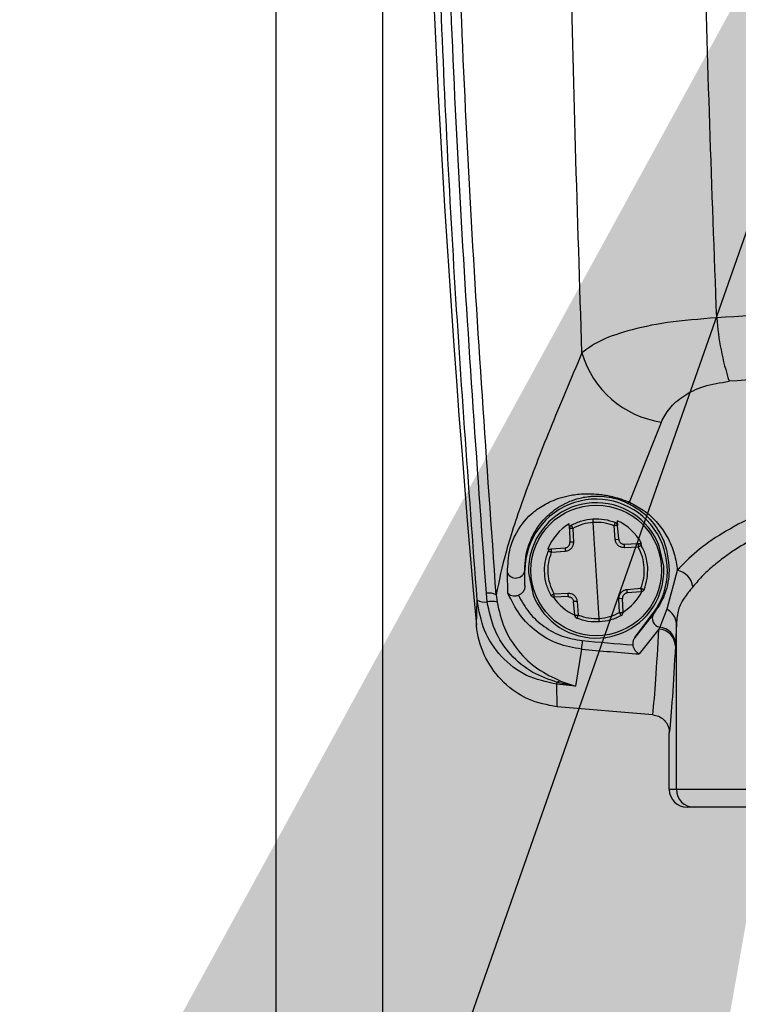
# Model space of a CAD drawing. Extents: x 0.2 to 16.8, y 0.2 to 10.8.
# Drawn here: x 3.8 to 3.8, y 8.3 to 8.3 of the extents above; entities that cross this region are included whole.
import ezdxf

# ---------------------------------------------------------------- set-up
doc = ezdxf.new("R2010")
doc.units = 0
doc.header["$MEASUREMENT"] = 0
doc.header["$PDSIZE"] = -1
doc.linetypes.add('SLD-SOLID', pattern=[0])
doc.layers.get('0').update_dxf_attribs({"linetype": 'CONTINUOUS'})
doc.layers.get('Defpoints').update_dxf_attribs({"linetype": 'CONTINUOUS'})
doc.layers.add('LAYER_1', color=7, linetype='SLD-SOLID')
doc.styles.add('SLDTEXTSTYLE1', font='ARIAL.TTF', dxfattribs={"width": 0.948})
doc.styles.get("Standard").update_dxf_attribs({"font": 'ARIAL.TTF'})
doc.dimstyles.new('SLDDIMSTYLE0', dxfattribs={"dimtxt": 0.18, "dimasz": 0.188, "dimexe": 0, "dimexo": 0.0625, "dimgap": 0, "dimtad": 0, "dimtih": 1, "dimtoh": 1, "dimdec": 0, "dimrnd": 1e-09, "dimzin": 0, "dimdsep": 46, "dimtxsty": 'Standard', "dimsah": 1, "dimcen": 0.09, "dimadec": 0, "dimazin": 0, "dimtfac": 0.188, "dimtdec": 0, "dimtofl": 0, "dimtmove": 0, "dimatfit": 3, "dimfxl": 1, "dimtolj": 1, "dimtzin": 0, "dimarcsym": 0})
doc.dimstyles.new('SLDDIMSTYLE2', dxfattribs={"dimtxt": 0.1011149088541667, "dimasz": 0.188, "dimexe": 0, "dimexo": 0.0625, "dimgap": 0.02527872721354166, "dimtad": 0, "dimtih": 1, "dimtoh": 1, "dimdec": 1, "dimlfac": 65, "dimrnd": 1e-09, "dimzin": 12, "dimdsep": 46, "dimtxsty": 'SLDTEXTSTYLE1', "dimsah": 1, "dimcen": 0.09, "dimadec": 0, "dimazin": 0, "dimtfac": 1, "dimtdec": 1, "dimtmove": 0, "dimatfit": 0, "dimfxl": 1, "dimtolj": 1, "dimtzin": 12, "dimarcsym": 0})

# ---------------------------------------------------------------- blocks, each defined once
blk = doc.blocks.new('_D')
at = {"layer": 'Defpoints', "color": 0}
for p in [(3.814526975346082, 8.3669568041362), (3.096294217546293, 8.010871832956662), (3.814526975346005, 8.010871832956663)]:
    blk.add_point(p, dxfattribs=at)
at = {"layer": 'LAYER_1', "color": 0, "lineweight": -2}
for p, q in [((2.779802126075118, 8.837304396586093), (2.591802126075118, 8.837304396586093)), ((2.591802126075118, 8.837304396586093), (2.59180212607512, 8.366956804136196)), ((3.752026975346082, 8.3669568041362), (2.59180212607512, 8.366956804136196)), ((2.59180212607512, 8.366956804136196), (2.591802126075121, 8.01087183295666)), ((2.591802126075121, 8.01087183295666), (2.59180212607512, 8.366956804136196)), ((3.752026975346005, 8.010871832956663), (2.591802126075121, 8.01087183295666)), ((2.591802126075122, 7.82287183295666), (2.591802126075123, 7.63487183295666))]:
    blk.add_line(p, q, dxfattribs=at)
at = {"layer": 'LAYER_1', "color": 0}
for points in [[(2.560468792741785, 8.554956804136197), (2.623135459408452, 8.554956804136197), (2.59180212607512, 8.366956804136196)], [(2.623135459408455, 7.82287183295666), (2.560468792741788, 7.82287183295666), (2.591802126075121, 8.01087183295666)]]:
    blk.add_solid(points, dxfattribs=at)
at = {"layer": 'LAYER_1', "color": 0, "insert": (3.096294217546472, 8.837304396586093), "char_height": 0.1011149088541667, "attachment_point": 5, "style": 'SLDTEXTSTYLE1'}
blk.add_mtext('\\A1;23.1\\P27.0 [686]', dxfattribs=at)

msp = doc.modelspace()

# ---------------------------------------------------------------- linework, layer by layer
at = {"color": 7, "linetype": 'SLD-SOLID'}
for p, q in [((3.790299107503277, 8.566647501922862), (3.790299107503277, 8.038279465778068)), ((3.793933294033665, 8.566682412699059), (3.793933294033665, 8.038279465778068)), ((3.802335852146084, 8.332040840221602), (3.803419205374684, 8.334769296086863)), ((3.80028813836555, 8.331147312082178), (3.80028091793614, 8.331309735641744)), ((3.801303330740526, 8.328090073963756), (3.801100003448354, 8.331354502304082)), ((3.801850350472589, 8.33077249959153), (3.801812804239659, 8.331240130702236)), ((3.801918511326214, 8.331411688105007), (3.801931508099152, 8.33124962556691)), ((3.801968765514904, 8.330782030558352), (3.801931508099152, 8.33124962556691)), ((3.80028813836555, 8.331147312082178), (3.80030893320225, 8.330678670111354)), ((3.800406842225042, 8.331152582995646), (3.800427925878918, 8.33068397712697)), ((3.801850350472589, 8.33077249959153), (3.801968765514904, 8.330782030558352)), ((3.80215822958261, 8.330614949821816), (3.802626691042698, 8.33063592516925)), ((3.802634200289284, 8.330515019078788), (3.802165738829196, 8.330494079833501)), ((3.802626691042698, 8.33063592516925), (3.802744817267838, 8.330641196082718)), ((3.803498918915365, 8.329865288738375), (3.803349600435177, 8.330549677139953)), ((3.79955656445778, 8.330442706478252), (3.799674401865743, 8.330452093036484)), ((3.799674401865743, 8.330452093036484), (3.800141996874302, 8.330489422656532)), ((3.800149506120888, 8.330368552668217), (3.799681911112329, 8.33033122304817)), ((3.798200567814677, 8.328944214660753), (3.798178906526448, 8.329647231770208)), ((3.798771270555203, 8.329722288133919), (3.798779068618965, 8.329722288133919)), ((3.798779068618965, 8.329207038291258), (3.798771270555203, 8.329722288133919)), ((3.798779068618965, 8.329207038291258), (3.798779068618965, 8.329722288133919)), ((3.798904415273515, 8.329579251427317), (3.799054022570879, 8.328894899127885)), ((3.803961315214749, 8.329722974074713), (3.80360462600192, 8.328398819525304)), ((3.797492388098194, 8.32865261761905), (3.797463506380555, 8.32894594756381)), ((3.797799400756685, 8.328893455042003), (3.797827416022794, 8.32864416971664)), ((3.799769133899596, 8.328929521086904), (3.80023788417686, 8.328950496434338)), ((3.800245393423446, 8.328829590343876), (3.799776643146182, 8.328808614996442)), ((3.802253828067991, 8.329076023599622), (3.80272142307655, 8.329113317117521)), ((3.802728932323137, 8.328992447129208), (3.802261337314578, 8.32895511750916)), ((3.797125879101367, 8.327865193689796), (3.797151006195713, 8.328705687775209)), ((3.800471826089728, 8.32819491459878), (3.800434568673975, 8.328662545709488)), ((3.800553272533467, 8.328672040574162), (3.80059052994922, 8.328204409463455)), ((3.80209440098663, 8.328765870054339), (3.801975408309961, 8.328760599140868)), ((3.801996491963837, 8.328291957170046), (3.801975408309961, 8.328760599140868)), ((3.802115484640505, 8.328297228083514), (3.80209440098663, 8.328765870054339)), ((3.802515207612615, 8.32743572254852), (3.803139919165125, 8.328268599080905)), ((3.80315869228159, 8.328254627549997), (3.802515207612615, 8.32743572254852)), ((3.80315869228159, 8.328254627549997), (3.803139919165125, 8.328268599080905)), ((3.80360462600192, 8.328398819525304), (3.803365196562701, 8.327789992917497)), ((3.803928967690994, 8.327911043416547), (3.803899797156181, 8.327224091762528)), ((3.803928967690994, 8.3222722490692), (3.803928967690994, 8.327911043416547)), ((3.80333256022177, 8.327726561445134), (3.802668280716097, 8.326879496768958)), ((3.803365196562701, 8.327789992917497), (3.80333256022177, 8.327726561445134)), ((3.803896331350064, 8.32715510055952), (3.803899797156181, 8.327224091762528)), ((3.800699702841892, 8.327043869844466), (3.80049319856078, 8.325790475503272)), ((3.799867909373917, 8.3258506577824), (3.799876862706385, 8.32591484739985)), ((3.799870508728505, 8.325080635088025), (3.799867909373917, 8.3258506577824)), ((3.80049319856078, 8.325790475503272), (3.799867909373917, 8.3258506577824)), ((3.80049319856078, 8.325790475503272), (3.799876862706385, 8.32591484739985)), ((3.799986613233409, 8.325960516615867), (3.80049319856078, 8.325790475503272)), ((3.803128944112423, 8.324808172184257), (3.799870508728505, 8.325080635088025)), ((3.8036892494346, 8.3222722490692), (3.8036892494346, 8.324197973694861)), ((3.803928967690994, 8.3222722490692), (3.8036892494346, 8.3222722490692)), ((3.825124971448335, 8.3222722490692), (3.803928967690994, 8.3222722490692)), ((3.804534617309863, 8.321666563348185), (3.804295187870644, 8.321666563348185))]:
    msp.add_line(p, q, dxfattribs=at)
at = {"color": 7, "linetype": 'SLD-SOLID', "flags": 128}
for points in [[(3.800427925878918, 8.33068397712697), (3.800404531687632, 8.330682930164706), (3.80038229276505, 8.330681919304588), (3.800361786745527, 8.330681016750912), (3.800343880080591, 8.330680222503677), (3.80032886158742, 8.33067957266503), (3.800318175351894, 8.330679067234971), (3.800311243739661, 8.330678778417795), (3.80030893320225, 8.330678670111354)], [(3.800553272533467, 8.328672040574162), (3.80052987834218, 8.328670163262514), (3.800507639419599, 8.32866839425731), (3.800487133400076, 8.328666769660693), (3.80046922673514, 8.32866532557481), (3.800454497059145, 8.328664134203958), (3.800443522006443, 8.328663267752429), (3.800436879211386, 8.328662726220223), (3.800434568673975, 8.328662545709488)]]:
    msp.add_lwpolyline(points, dxfattribs=at)
at = {"color": 7, "linetype": 'SLD-SOLID'}
msp.add_circle((3.801201717926271, 8.329722275476064), 0.00222192854552689, dxfattribs=at)
for centre, radius, start, end in [((4.279699597998928, 8.371636266996358), 0.4845548152634683, 176.1750878801474, 185.1827406893516), ((3.814676736633709, 8.339035087769318), 0.00940287904138229, 184.4115431462936, 197.8457463559549), ((3.80389225564819, 8.338040517625963), 0.003305248389930399, 196.1783530509574, 261.7715176128068), ((3.801201717926258, 8.329722275476064), 0.00242277407632896, 323.1301023541379, 179.9999999986341), ((3.801201717926271, 8.329722275476065), 0.002301635372509345, 21.06831746612485, 166.0568718999329), ((3.802275519085966, 8.332146089380998), 0.0001213155542250236, 250.0812878948605, 299.8230729414369), ((3.80040908771601, 8.331152723157212), 0.0001211387038227764, 118.9914235447961, 182.5625946839524), ((3.80181079756675, 8.331239992580873), 0.0001211387038214109, 4.562594684083504, 68.13376582214624), ((3.800112575101253, 8.330427191920322), 0.002054252975334268, 1.86592044826406, 5.244130199295581), ((3.801201717926271, 8.329722275476065), 0.002301635372509345, 166.0568718999329, 183.5625946830685), ((3.80208152920814, 8.330549251032684), 0.001940454871569579, 181.7668314986294, 185.343219149009), ((3.801201717926271, 8.329722275476065), 0.002301635372503145, 346.0568718997437, 3.562594682944193), ((3.798463534374147, 8.329775948392117), 0.0003123795454911667, 204.3338046670732, 350.1087277123883), ((3.803839524043861, 8.329070569202356), 0.0006636755282381961, 8.496413752559603, 79.42571890142358), ((3.801201717926271, 8.329722275476065), 0.002301635372512265, 201.0683174660492, 346.0568718997437), ((3.797545487288998, 8.328371007965115), 0.0005807550357041512, 64.10550411683775, 98.1151282331245), ((3.801631295425417, 8.328976352310592), 0.001393651116292227, 181.0630476778475, 186.0448853750534), ((3.800922593872288, 8.32893265694604), 0.001338931843362523, 0.9611809904265498, 6.146752062872597), ((3.797405264300522, 8.329216711203353), 0.0005707820319293404, 243.5475025302711, 278.779911798345), ((3.797641364949156, 8.327922685659807), 0.0007449797092843785, 75.56082375700124, 101.5354604950405), ((3.800592638285754, 8.328204558371247), 0.0001211387038128708, 184.562594681789, 248.1337658348535), ((3.801994348136513, 8.328291827794912), 0.0001211387038149336, 298.9914235415694, 2.562594682507684), ((3.803413094188492, 8.328089487907677), 0.0003033008930103849, 147.0112308212962, 260.9137471276294), ((3.803375779704092, 8.327894928657884), 0.0005534226543068497, 1.668594838681279, 65.57442451781134), ((3.803304982765737, 8.327135532213829), 0.0005916722642974182, 1.895285927601646, 87.3285134434638), ((3.803311668304471, 8.327203959134781), 0.0005884733374702993, 1.960564165791081, 84.78109168704299), ((4.001026122528072, 8.308980416575666), 0.2011391626915993, 174.7648643447527, 174.8475678929681), ((3.814526975346016, 8.480746063467), 0.1540325921569568, 264.8594741147298, 265.5036268848197), ((3.814526975360668, 8.480746063640323), 0.1543228830949694, 264.8594741150747, 265.5928000133202), ((3.800030339494375, 8.325700798712282), 0.0002633855825629382, 99.6199880655141, 125.6412089643333), ((3.804295157269264, 8.322272471222803), 0.0006059078753911002, 180.0210072597027, 270.0028937235738), ((3.804534654585353, 8.322272250241395), 0.0006056868943600487, 180.0001108853685, 269.9964738740571)]:
    msp.add_arc(centre, radius, start, end, dxfattribs=at)
for start_param, end_param in [(0.4854185904391671, 1.138975063963553), (5.144210247979574, 5.797766722322891), (3.628924928115816, 4.173590104984175), (2.109595074271089, 2.654260369782798)]:
    msp.add_ellipse((3.801196471415359, 8.329806544235037), major_axis=(-0.0001093993702738771, 0.00175715810352095), ratio=0.9988493812497868, start_param=start_param, end_param=end_param, dxfattribs=at)
for points, knots in [([(3.797151006195713, 8.328705687775209), (3.796861973994369, 8.332605892105517), (3.79628474430966, 8.340395037070746), (3.795760012842377, 8.352178334279401), (3.795468504540299, 8.363989517243718), (3.795407847498443, 8.375826159833974), (3.795574861618179, 8.383700682060732), (3.795658399028182, 8.387639374147723)], [0, 0, 0, 0, 0.2003789756281195, 0.4001792616409059, 0.5999111936844543, 0.7998828919203159, 0.9999999999999999, 0.9999999999999999, 0.9999999999999999, 0.9999999999999999]), ([(3.797463506380555, 8.32894594756381), (3.797142579885641, 8.333432216870113), (3.796499907966293, 8.342416203395032), (3.795958770234311, 8.356029601961803), (3.795854215986725, 8.36513642722086), (3.795801941164842, 8.369689639350744)], [0, 0, 0, 0, 0.3327770137191171, 0.6664031967177353, 1, 1, 1, 1]), ([(3.797799111939509, 8.328893455042003), (3.797479904527977, 8.333399200099029), (3.79684199918701, 8.342403498661888), (3.796305214544744, 8.35603550142917), (3.796201322682423, 8.365141361527833), (3.796149388228027, 8.369693285667596)], [0, 0, 0, 0, 0.333737516206784, 0.6669423590372324, 1, 1, 1, 1]), ([(3.800717898324004, 8.337119581961801), (3.80056720436172, 8.341785127638326), (3.800266346844246, 8.351099797374495), (3.800183398118515, 8.360465491570212), (3.800141996874301, 8.365140082881968)], [0, 0, 0, 0, 0.5008814921703988, 1, 1, 1, 1]), ([(3.805301715730328, 8.338311819265897), (3.805141589781413, 8.342697086081952), (3.804817507109244, 8.351572530677588), (3.804723247159931, 8.360489097050408), (3.804675560091936, 8.365000078755719)], [0, 0, 0, 0, 0.4940898192537024, 0.9999999999999999, 0.9999999999999999, 0.9999999999999999, 0.9999999999999999]), ([(3.819638889183, 8.338548649350528), (3.818038286208263, 8.338596373391912), (3.814856457201104, 8.338691243726158), (3.810038504821215, 8.338608819928112), (3.806889536643036, 8.338411376973346), (3.805301715730328, 8.338311819265897)], [0, 0, 0, 0, 0.3341501041931429, 0.6642549783093292, 0.9999999999999999, 0.9999999999999999, 0.9999999999999999, 0.9999999999999999]), ([(3.805301715730328, 8.338311819265897), (3.804725301363518, 8.338267915425313), (3.803594652931787, 8.338181797154565), (3.802242316061832, 8.337882116919596), (3.801240663920594, 8.337522476133612), (3.800890512596946, 8.33725261536146), (3.800717898324004, 8.337119581961801)], [0, 0, 0, 0, 0.2656592446334258, 0.5210959781976032, 0.7639144451280797, 1, 1, 1, 1]), ([(3.800717898324003, 8.337119581961801), (3.80033973368843, 8.336228563948735), (3.799582579611407, 8.334444584544443), (3.798726938406465, 8.33222010224428), (3.798086770333545, 8.330309837368748), (3.797895043184056, 8.329365804614193), (3.797799111939509, 8.328893455042003)], [0, 0, 0, 0, 0.2497985217477756, 0.5001418730995879, 0.7498945123907834, 1, 1, 1, 1]), ([(3.814527113978253, 8.336520791750871), (3.813051938890208, 8.336504627243402), (3.810090990725866, 8.336472182099017), (3.807184649074233, 8.33625999692725), (3.805726276979606, 8.336153524608957)], [0, 0, 0, 0, 0.4982103725455302, 1, 1, 1, 1]), ([(3.803419205374684, 8.334769296086863), (3.803501031467461, 8.334926815944364), (3.803664974776571, 8.335242416088679), (3.804151633399042, 8.335663009859761), (3.804827505738205, 8.336014446564791), (3.8054266459405, 8.336107158974444), (3.805726276979606, 8.336153524608957)], [0, 0, 0, 0, 0.249028592417159, 0.4989431869240166, 0.7494206314687448, 1, 1, 1, 1]), ([(3.814527113978253, 8.333158418285604), (3.813926720902492, 8.333144251731479), (3.812730323312084, 8.333116022173373), (3.810992767563423, 8.332893471805809), (3.809365121824214, 8.332556351108108), (3.807885310244016, 8.332111465570526), (3.806579784341445, 8.331584893529296), (3.805479018187341, 8.330998584205833), (3.804573632921985, 8.330371882981503), (3.804165964159051, 8.329939852536912), (3.803961315214749, 8.329722974074713)], [0, 0, 0, 0, 0.1254907713248944, 0.2500642703802369, 0.3751859665482887, 0.500068658123049, 0.6245965866734219, 0.7500522353644788, 0.8745266971288315, 1, 1, 1, 1]), ([(3.824558023331102, 8.3291686256068), (3.824447316704623, 8.329299146606767), (3.824238587865699, 8.329545233924616), (3.823859053719273, 8.32988744178873), (3.823482995911824, 8.330181207170181), (3.823009366122508, 8.3305070850847), (3.822407134056465, 8.330860011307136), (3.821642265727433, 8.331232997370822), (3.820666824937231, 8.331631808033688), (3.819440833620858, 8.332022627350993), (3.817886170859021, 8.332368731340956), (3.816250051506755, 8.332583723063518), (3.81454473623505, 8.33265966466593), (3.812837830525389, 8.332586693510292), (3.811196614546167, 8.33237391229779), (3.809635651753875, 8.332028837804355), (3.808403718621356, 8.331637946317837), (3.807424205485545, 8.331238477902586), (3.806655667172745, 8.330864918850818), (3.806050870730213, 8.33051092868937), (3.805574782130279, 8.330184210205086), (3.805197421827009, 8.32988942443345), (3.804816283070751, 8.329546390157272), (3.804606952108585, 8.32929955527096), (3.804495915808228, 8.3291686256068)], [0, 0, 0, 0, 0.03768463630748631, 0.07105148654484116, 0.1001077560018773, 0.1248484487256875, 0.1697344189752625, 0.2113446636011182, 0.2497208751173451, 0.314223571231513, 0.3745070652913255, 0.4376692069661298, 0.4993222262912271, 0.5610810481217876, 0.624347562444288, 0.6848162942535574, 0.7495273216043917, 0.7880218925778801, 0.8297348393832897, 0.8747530992028466, 0.8996156192114668, 0.9287408929111046, 0.9622017329118628, 1, 1, 1, 1]), ([(3.798178906526448, 8.329647231770208), (3.798197784883445, 8.329919477108394), (3.798235567454663, 8.330464340672558), (3.798498623423435, 8.331064261584785), (3.798850229404946, 8.331553983021083), (3.799394930242784, 8.331951950953448), (3.799848352979923, 8.332162106856437), (3.800332954076514, 8.332285334310543), (3.800716798785045, 8.33233189057245), (3.801110712137362, 8.332330085607332), (3.801416310936114, 8.332299984829977), (3.801700231712473, 8.33224629628155), (3.801926422974455, 8.33218845681017), (3.802145765231502, 8.332117541549348), (3.802272638625595, 8.332066347295372), (3.802335852146084, 8.332040840221602)], [0, 0, 0, 0, 0.1230440685575167, 0.2462566675714633, 0.4930689016434766, 0.6170080914522658, 0.7414818777837028, 0.804049247384779, 0.8672712311426026, 0.8994254378207219, 0.9321989589849169, 0.9490670451868769, 0.9661114001809389, 0.9831153118094058, 1, 1, 1, 1]), ([(3.798771270555203, 8.329722288133919), (3.798779341484226, 8.329884639708526), (3.798795284555766, 8.330205344148021), (3.798887128821785, 8.330533992162923), (3.798993189938918, 8.330811520358306), (3.799133978931938, 8.3310776151132), (3.799292832830735, 8.331308709957682), (3.799492176934161, 8.331533877729571), (3.799709873077138, 8.331730425522945), (3.799978648503412, 8.331915602080485), (3.800254241122287, 8.332055323208802), (3.800522569897359, 8.332150494654762), (3.800753745713209, 8.332207767067525), (3.800966393739526, 8.332239217238337), (3.801156980952211, 8.33225095923745), (3.801356012402938, 8.332250059216681), (3.801570190767563, 8.332230651483131), (3.801793584652926, 8.3321851407134), (3.801949639650583, 8.332142204005555), (3.802101484458698, 8.332089847534476), (3.802188561362497, 8.332051910039608), (3.802234188499998, 8.332032031297723)], [0, 0, 0, 0, 0.08164993695472593, 0.1612888407742847, 0.2512653753279127, 0.3257227867456854, 0.4298853812312991, 0.5045484973990388, 0.5927298966331215, 0.6771090734905256, 0.7572000056006165, 0.8053990740234681, 0.8468852307635465, 0.8818610857562055, 0.9025395000339534, 0.9205716539513404, 0.9498601816447448, 0.9622714869649595, 0.9741661001265873, 0.9864633806412916, 1, 1, 1, 1]), ([(3.802234188499998, 8.332032031297723), (3.80238147440899, 8.33195300669178), (3.802711540824734, 8.331775913250748), (3.803135458156636, 8.331371913253937), (3.803613079329922, 8.330648339058804), (3.803656843400716, 8.330093111927786), (3.803686072445659, 8.329722288133919)], [0, 0, 0, 0, 0.1095941453537388, 0.2455995077274493, 0.4961527688187559, 1, 1, 1, 1]), ([(3.802335852146084, 8.332040840221602), (3.802497687271503, 8.331954189494063), (3.802903593277114, 8.33173685688096), (3.80331317814702, 8.3313307749123), (3.803659313442271, 8.330827435062659), (3.803885445010168, 8.330282485494386), (3.803936083534595, 8.329909047293599), (3.803961315214749, 8.329722974074713)], [0, 0, 0, 0, 0.1252910955036553, 0.3142482695452159, 0.5010215316222535, 0.7513737759819832, 1, 1, 1, 1]), ([(3.800350234058472, 8.33125868720582), (3.800467987382467, 8.331315464511345), (3.800703365579267, 8.331428957186887), (3.800962831859801, 8.3314599302929), (3.801092494201768, 8.331475408394544)], [0, 0, 0, 0, 0.5002728612751345, 0.9999999999999999, 0.9999999999999999, 0.9999999999999999, 0.9999999999999999]), ([(3.800350234058472, 8.33125868720582), (3.800350967733076, 8.331257163516781), (3.800352095239514, 8.33125482192122), (3.800358604192621, 8.331241533998243), (3.800365750645393, 8.331227784687105), (3.800375142650012, 8.331210923408964), (3.800388143116349, 8.33118620222668), (3.800399469977227, 8.331165837600807), (3.800406842225042, 8.331152582995646)], [0, 0, 0, 0, 0.2397275370753621, 0.3684117449641721, 0.4999221864464414, 0.6318811501694277, 0.760404633196048, 1, 1, 1, 1]), ([(3.801100003448354, 8.331354502304082), (3.800978825013817, 8.331340414614509), (3.8007363799638, 8.33131222898382), (3.800516714769817, 8.331205811226956), (3.800406842225042, 8.331152582995646)], [0, 0, 0, 0, 0.4998181424050159, 1, 1, 1, 1]), ([(3.801092494201768, 8.331475408394544), (3.801223121453739, 8.331476159676065), (3.801484417216146, 8.331477662476395), (3.801732018039328, 8.33139416413995), (3.80185583799894, 8.331352408379553)], [0, 0, 0, 0, 0.4999210502578957, 1, 1, 1, 1]), ([(3.801100003448354, 8.331354502304082), (3.801099036995412, 8.331369705883152), (3.801097550494702, 8.331393090499349), (3.801095568087226, 8.331421202641918), (3.801094576410881, 8.331440591666066), (3.801093224922152, 8.331456187105877), (3.80109259398207, 8.331471281752247), (3.801092533512735, 8.331473782599712), (3.801092494201768, 8.331475408394544)], [0, 0, 0, 0, 0.2393708052617377, 0.3681760975021429, 0.4999024572779668, 0.6315827242025107, 0.7604928281591676, 1, 1, 1, 1]), ([(3.801812804239659, 8.331240130702236), (3.801697294474336, 8.331279317621865), (3.801466158420789, 8.331357730991751), (3.801222096118973, 8.331355578894954), (3.801100003448354, 8.331354502304082)], [0, 0, 0, 0, 0.4997479343906708, 1, 1, 1, 1]), ([(3.801812804239659, 8.331240130702236), (3.801818473789729, 8.331254200630951), (3.801827188805697, 8.331275828388339), (3.801837265103955, 8.331301918036937), (3.801844280822527, 8.331319839013636), (3.801849604766992, 8.331334355854038), (3.801855234188009, 8.331348389209023), (3.801855600186017, 8.33135082541601), (3.80185583799894, 8.331352408379553)], [0, 0, 0, 0, 0.2396410419784787, 0.3683670628959478, 0.4999212134139954, 0.6314457161933952, 0.7605260972946114, 1, 1, 1, 1]), ([(3.801931508099152, 8.33124962556691), (3.801929755062376, 8.3312494831494), (3.801926247305539, 8.331249198177625), (3.801898808970238, 8.331247001073192), (3.801859699290334, 8.331243878315805), (3.801828448081042, 8.331241380878351), (3.801812804239659, 8.331240130702236)], [0, 0, 0, 0, 0.2498696815158097, 0.4999792904463849, 0.749697856658614, 1, 1, 1, 1]), ([(3.800406842225042, 8.331152582995646), (3.800391196697596, 8.331151893948494), (3.800359932239647, 8.331150517025547), (3.800320823464036, 8.331148722805722), (3.800293395154495, 8.331147555006341), (3.800289890417498, 8.331147393047146), (3.80028813836555, 8.331147312082178)], [0, 0, 0, 0, 0.2500471283118324, 0.4996691837350343, 0.7498797822057437, 1, 1, 1, 1]), ([(3.800141996874302, 8.330489422656532), (3.800156237415098, 8.330491548831974), (3.800183931733307, 8.330495683715624), (3.80022119041537, 8.330513093976432), (3.800251786260329, 8.330536501686174), (3.800282728010812, 8.330571171757667), (3.800306176442359, 8.330619720873372), (3.800308061665308, 8.33066003358127), (3.80030893320225, 8.330678670111354)], [0, 0, 0, 0, 0.1546418345257642, 0.3007399954066532, 0.4377386533010632, 0.567656242273801, 0.8001278537552196, 1, 1, 1, 1]), ([(3.800427925878918, 8.33068397712697), (3.800425460909987, 8.330644832549071), (3.800420548150894, 8.330566816198173), (3.800357401523724, 8.330465408621764), (3.800264460381345, 8.330390852851558), (3.800187787561144, 8.33037597895353), (3.800149506120887, 8.330368552668217)], [0, 0, 0, 0, 0.2508804790130618, 0.5000125313474185, 0.7503647268942761, 1, 1, 1, 1]), ([(3.802165738829196, 8.330494079833501), (3.802126526440209, 8.330496466340628), (3.802048415090628, 8.3305012202793), (3.801947276705291, 8.330564780019508), (3.801872475163054, 8.33065745508473), (3.801857723574221, 8.33073416075727), (3.801850350472589, 8.33077249959153)], [0, 0, 0, 0, 0.2511595589674501, 0.5003115754404119, 0.7502470018667081, 1, 1, 1, 1]), ([(3.801968765514904, 8.330782030558352), (3.801970305305111, 8.330770478549573), (3.801973388999802, 8.33074734366537), (3.801986703951129, 8.330714821841186), (3.802004911606963, 8.330684822726768), (3.802021444540502, 8.330668442905687), (3.802029705939121, 8.33066025801636)], [0, 0, 0, 0, 0.249982823498028, 0.5006335940791015, 0.7504698771674515, 1, 1, 1, 1]), ([(3.802029705939121, 8.33066025801636), (3.802038890305234, 8.330653050741489), (3.802057214862148, 8.33063867085757), (3.802089185204644, 8.330624195186694), (3.802123174312031, 8.330615277190452), (3.802146525688918, 8.330615059120294), (3.80215822958261, 8.330614949821816)], [0, 0, 0, 0, 0.2503085074750537, 0.4994130715545444, 0.7491018956968818, 0.9999999999999999, 0.9999999999999999, 0.9999999999999999, 0.9999999999999999]), ([(3.802626691042698, 8.33063592516925), (3.802637980954418, 8.330635535431592), (3.802660504183392, 8.330634757909964), (3.802692042765909, 8.33062184359052), (3.802719444637112, 8.330601669039238), (3.802731920470274, 8.33058298098588), (3.80273817447278, 8.330573612863446)], [0, 0, 0, 0, 0.2509682801813117, 0.5006784978443687, 0.7496954403243371, 1, 1, 1, 1]), ([(3.802626691042697, 8.33063592516925), (3.802627007496203, 8.330634120978909), (3.802627640549854, 8.330630511762209), (3.802629825948364, 8.330602545849224), (3.802632261844437, 8.330562604583177), (3.802633554030594, 8.330530883623904), (3.802634200289284, 8.330515019078788)], [0, 0, 0, 0, 0.2499449875698069, 0.500005793637568, 0.749938815632617, 1, 1, 1, 1]), ([(3.80273817447278, 8.330573612863446), (3.802737102748273, 8.330573139684743), (3.80273528892959, 8.33057233886292), (3.802724153859129, 8.330565514233609), (3.802708479022272, 8.330556593910478), (3.802688316281492, 8.330544772176161), (3.802663340832312, 8.330530474151914), (3.802644899238235, 8.330520693408133), (3.802634200289284, 8.330515019078788)], [0, 0, 0, 0, 0.1989319977443247, 0.3366784767353542, 0.5001720486226751, 0.6675463037120717, 0.8071259398563264, 0.9999999999999999, 0.9999999999999999, 0.9999999999999999, 0.9999999999999999]), ([(3.80272142307655, 8.329113317117521), (3.802759571021872, 8.329228512589697), (3.802835845801046, 8.329458839783676), (3.802847639579155, 8.329824781377226), (3.802790086561137, 8.330186236410224), (3.802686162729181, 8.330405424119261), (3.802634200289284, 8.330515019078788)], [0, 0, 0, 0, 0.2500844382265014, 0.500030477126249, 0.75001271803233, 0.9999999999999999, 0.9999999999999999, 0.9999999999999999, 0.9999999999999999]), ([(3.802954787355066, 8.329831424924443), (3.802939507931868, 8.329960076035913), (3.802908695439264, 8.330219513932846), (3.802795325878284, 8.330454933899867), (3.80273817447278, 8.330573612863446)], [0, 0, 0, 0, 0.4958840361800251, 1, 1, 1, 1]), ([(3.799665448533275, 8.328870927302246), (3.799609627255867, 8.328988651813999), (3.799498000192304, 8.32922406816716), (3.79943593783833, 8.32961234942484), (3.799449530273297, 8.330005254754495), (3.79953089967554, 8.330252727167828), (3.799571582950952, 8.330376459038419)], [0, 0, 0, 0, 0.2500462367713325, 0.5000230818996467, 0.750020301268955, 1, 1, 1, 1]), ([(3.799769133899596, 8.328929521086904), (3.799717284407791, 8.329039138728964), (3.799613580419661, 8.329258384593393), (3.799556066172613, 8.329619753283454), (3.799567396888482, 8.329985711454588), (3.79964373218009, 8.330216029814737), (3.799681911112329, 8.33033122304817)], [0, 0, 0, 0, 0.249955496606077, 0.49993511895084, 0.7498936231713929, 1, 1, 1, 1]), ([(3.799571582950952, 8.330376459038419), (3.799576629835001, 8.330386524329615), (3.799586716228962, 8.330406640205338), (3.799611492143069, 8.330430018284055), (3.799641132631131, 8.330446766425274), (3.79966332073736, 8.330450318878968), (3.799674401865743, 8.330452093036484)], [0, 0, 0, 0, 0.2503894005062023, 0.5004129503203545, 0.7504974882182581, 1, 1, 1, 1]), ([(3.799681911112329, 8.33033122304817), (3.799670622035545, 8.33033553768098), (3.799651182149402, 8.330342967515342), (3.799624757989309, 8.330354097891586), (3.799602934868385, 8.330363179747179), (3.799586501410937, 8.330370210669873), (3.799574579211301, 8.330375568842538), (3.799572695983675, 8.330376128353823), (3.799571582950952, 8.330376459038419)], [0, 0, 0, 0, 0.1923723647380559, 0.331266846662944, 0.5001175855226018, 0.6631560788039322, 0.8009171585793429, 1, 1, 1, 1]), ([(3.799681911112329, 8.33033122304817), (3.799680738459086, 8.330347046234817), (3.79967839241483, 8.330378702563198), (3.799675186961575, 8.330418623273726), (3.799674205620591, 8.330446596922803), (3.799674336447381, 8.33045026090585), (3.799674401865743, 8.330452093036484)], [0, 0, 0, 0, 0.2499697351794133, 0.5000967376971638, 0.7500293892183518, 0.9999999999999999, 0.9999999999999999, 0.9999999999999999, 0.9999999999999999]), ([(3.802831751237927, 8.329068081127271), (3.802873807687563, 8.32919293463613), (3.802957227814896, 8.329440585013115), (3.802955596325379, 8.329701868239427), (3.802954787355066, 8.329831424924443)], [0, 0, 0, 0, 0.5041523068875483, 1, 1, 1, 1]), ([(3.803686072445659, 8.329722288133919), (3.803676469247553, 8.329587065166168), (3.803657248562541, 8.32931641802953), (3.80354818949791, 8.328939147009047), (3.803391736682459, 8.328581324146407), (3.803236409242403, 8.328363576173032), (3.80315869228159, 8.328254627549997)], [0, 0, 0, 0, 0.2498574962512687, 0.5000867607971229, 0.7498720277194261, 1, 1, 1, 1]), ([(3.798779068618965, 8.329207038291258), (3.798774972299508, 8.329164619171037), (3.798766771215416, 8.329079693477215), (3.798703276740088, 8.328969747924743), (3.798625011338564, 8.32890334849411), (3.798570854394644, 8.328883907375921), (3.798553502404213, 8.328877678403742)], [0, 0, 0, 0, 0.2975433648111287, 0.5957001599073288, 0.8704615428917988, 1, 1, 1, 1]), ([(3.804495915808229, 8.3291686256068), (3.804387208495212, 8.329035624828935), (3.804170105675849, 8.328770004761152), (3.803979326573971, 8.328406000683186), (3.803945778468963, 8.328076269812001), (3.803928967690994, 8.327911043416547)], [0, 0, 0, 0, 0.3334845979933619, 0.6660126575596225, 0.9999999999999999, 0.9999999999999999, 0.9999999999999999, 0.9999999999999999]), ([(3.800699702841892, 8.327043869844466), (3.800427057284554, 8.327091324013985), (3.799881598416956, 8.327186261550544), (3.799158897448999, 8.327612053978429), (3.798561924027151, 8.328198615704089), (3.798320954377604, 8.328695816839943), (3.798200567814677, 8.328944214660753)], [0, 0, 0, 0, 0.2500667032530291, 0.5002872671477423, 0.7503474048622503, 1, 1, 1, 1]), ([(3.798200567814677, 8.328944214660753), (3.798215982447337, 8.328927767230882), (3.798248011706005, 8.328893591976932), (3.798332846875053, 8.32886182610954), (3.798424982972217, 8.3288541976636), (3.798500946018192, 8.328863574823087), (3.79853703535072, 8.328873259446606), (3.798553502404213, 8.328877678403742)], [0, 0, 0, 0, 0.2404847170489675, 0.4996906106917209, 0.7627323306298572, 0.891738108457719, 1, 1, 1, 1]), ([(3.798553502404213, 8.328877678403742), (3.798667265466967, 8.328674121604054), (3.798895004758654, 8.328266626585398), (3.799417866179939, 8.327791998623916), (3.800035909899627, 8.327448943927866), (3.800496197847488, 8.327371615995252), (3.800725985204942, 8.327333011940171)], [0, 0, 0, 0, 0.2498623633790574, 0.5001929121631751, 0.7504836907337418, 1, 1, 1, 1]), ([(3.799665448533275, 8.328870927302246), (3.799666392901939, 8.32887140113387), (3.799667991186521, 8.328872203064105), (3.799679202419072, 8.328879020737892), (3.799694850191613, 8.328887991511289), (3.799715288636481, 8.328899760909291), (3.79974020407762, 8.328914048498545), (3.799758533510042, 8.328923851661626), (3.799769133899596, 8.328929521086904)], [0, 0, 0, 0, 0.1989545577884719, 0.336718078926418, 0.5002077988310276, 0.6688400971685428, 0.8084815779516257, 1, 1, 1, 1]), ([(3.799776643146182, 8.328808614996442), (3.79976544722186, 8.328809010570392), (3.799743015483604, 8.328809803127672), (3.799711550237497, 8.328822786999092), (3.799683917788604, 8.328842724588407), (3.79967158768109, 8.32886155277003), (3.799665448533275, 8.328870927302246)], [0, 0, 0, 0, 0.2492655346090524, 0.4994191697125687, 0.7507613207739863, 1, 1, 1, 1]), ([(3.799776643146182, 8.328808614996442), (3.79977633703396, 8.328810419891797), (3.799775724667677, 8.328814030518854), (3.799773383809076, 8.32884198915076), (3.799771537636304, 8.328881971214122), (3.79976993506247, 8.328913672765177), (3.799769133899596, 8.328929521086904)], [0, 0, 0, 0, 0.2499521322958415, 0.5000200864003315, 0.7500487432396218, 1, 1, 1, 1]), ([(3.80023788417686, 8.328950496434338), (3.800276994933803, 8.328948079766283), (3.800354997775716, 8.328943259941994), (3.800456063280436, 8.328879769165512), (3.80053081836201, 8.328787064953685), (3.800545786588108, 8.328710388291494), (3.800553272533467, 8.328672040574162)], [0, 0, 0, 0, 0.2506595619546981, 0.4999176623686236, 0.7498976144829089, 1, 1, 1, 1]), ([(3.800245393423446, 8.328829590343876), (3.80025974573321, 8.328829260317725), (3.800287682251083, 8.328828617927645), (3.800326722084234, 8.328815789668305), (3.800360208193335, 8.328796707729678), (3.800394843383565, 8.328765633602428), (3.800424845453112, 8.328720879414947), (3.800431499384832, 8.328680959670391), (3.800434568673975, 8.328662545709488)], [0, 0, 0, 0, 0.1541329467056615, 0.3000170628569765, 0.4377817695829853, 0.5670522804828785, 0.8002922496261069, 0.9999999999999999, 0.9999999999999999, 0.9999999999999999, 0.9999999999999999]), ([(3.801975408309961, 8.328760599140868), (3.801977846097835, 8.328799762036668), (3.801982707125944, 8.328877854121483), (3.80204626614745, 8.328978948001515), (3.802138892582744, 8.32905376394001), (3.802215526509646, 8.3290686057021), (3.802253828067991, 8.329076023599622)], [0, 0, 0, 0, 0.2509364121470559, 0.5003753471423611, 0.7502881091367, 1, 1, 1, 1]), ([(3.802139745283322, 8.328894249289238), (3.802132506041853, 8.328885106905723), (3.802118029463435, 8.328866824543898), (3.80210358915084, 8.328834804289453), (3.802094701744559, 8.328800825358394), (3.802094501269424, 8.32877752532659), (3.80209440098663, 8.328765870054339)], [0, 0, 0, 0, 0.250138529071594, 0.5002112510122005, 0.7499928761087785, 1, 1, 1, 1]), ([(3.802261337314577, 8.32895511750916), (3.802249867545345, 8.328953548163712), (3.802226814709984, 8.328950393971022), (3.802194231030308, 8.328937440396713), (3.802164244403605, 8.328919133510533), (3.802147914433789, 8.32890254685036), (3.802139745283322, 8.328894249289238)], [0, 0, 0, 0, 0.2487393328691835, 0.4999356806744936, 0.7498402805691237, 1, 1, 1, 1]), ([(3.80272142307655, 8.329113317117521), (3.802722760544879, 8.329097497154427), (3.802725435224083, 8.3290658602735), (3.80272790056219, 8.329025903027649), (3.802729623453312, 8.328997946948716), (3.802729162700044, 8.328994280403839), (3.802728932323137, 8.328992447129208)], [0, 0, 0, 0, 0.250067766622637, 0.500087396478386, 0.7500433995592068, 0.9999999999999999, 0.9999999999999999, 0.9999999999999999, 0.9999999999999999]), ([(3.80272142307655, 8.329113317117523), (3.802732694351875, 8.329109006432422), (3.802752185581895, 8.329101552035967), (3.80277881291511, 8.329090532361134), (3.802800407977412, 8.329081306459564), (3.802816749282971, 8.3290743654053), (3.802829206801311, 8.329069019934645), (3.802830807119812, 8.329068429473558), (3.802831751237927, 8.329068081127271)], [0, 0, 0, 0, 0.1921918190281687, 0.3323541341844326, 0.5000560767655208, 0.662922492782358, 0.8011389727228813, 1, 1, 1, 1]), ([(3.802831751237927, 8.329068081127271), (3.802826816146883, 8.329058008029241), (3.802816932034691, 8.329037833400209), (3.802792124519766, 8.329014524606944), (3.802762397079094, 8.328997768987414), (3.802740112556019, 8.328994225107634), (3.802728932323137, 8.328992447129208)], [0, 0, 0, 0, 0.2490793386707193, 0.4988617445641711, 0.7485769659727084, 1, 1, 1, 1]), ([(3.799867909373917, 8.3258506577824), (3.799511271255766, 8.325925356519797), (3.798801281774961, 8.326074065575506), (3.797941677436872, 8.326759853742692), (3.797337980641278, 8.327659038119275), (3.797213217601003, 8.328357439404986), (3.797151006195713, 8.328705687775209)], [0, 0, 0, 0, 0.253119418349077, 0.503906103327955, 0.7526294774520439, 1, 1, 1, 1]), ([(3.799876862706385, 8.32591484739985), (3.799592795047822, 8.326012017061256), (3.79900570321102, 8.326212840749823), (3.798257721627409, 8.326838564124296), (3.7976980414666, 8.327671762079442), (3.797561017232706, 8.328325293698768), (3.797492388098194, 8.32865261761905)], [0, 0, 0, 0, 0.2346285948584003, 0.4849145214829544, 0.7420173819871497, 1, 1, 1, 1]), ([(3.797827127205617, 8.328644133614493), (3.797895761034411, 8.328344744552641), (3.798032942460182, 8.327746342582557), (3.79852573140011, 8.326965494598408), (3.799201106001798, 8.326329979993229), (3.79972397224532, 8.326083935324277), (3.799986324416233, 8.32596048051372)], [0, 0, 0, 0, 0.2500477230644145, 0.4997812851647152, 0.7490114013023293, 1, 1, 1, 1]), ([(3.800471826089727, 8.32819491459878), (3.800473579046054, 8.328195058299288), (3.800477086641916, 8.328195345838283), (3.800504526651585, 8.328197523721473), (3.800543631927561, 8.328200719637964), (3.800574885693819, 8.32820317861042), (3.80059052994922, 8.328204409463455)], [0, 0, 0, 0, 0.2498702320743056, 0.4999803920920286, 0.7497122623127298, 1, 1, 1, 1]), ([(3.80059052994922, 8.328204409463455), (3.800584861820503, 8.328190339454508), (3.800576148989386, 8.328168711573793), (3.800566061982633, 8.328142622529656), (3.800559081208214, 8.328124699580476), (3.800553629662576, 8.32811019920986), (3.800548616381353, 8.328096131453288), (3.80054793759153, 8.328093707819853), (3.800547496189939, 8.328092131786137)], [0, 0, 0, 0, 0.2396798990338451, 0.3684267924783262, 0.5000022740958723, 0.6315481031674811, 0.7604041089833908, 1, 1, 1, 1]), ([(3.80059052994922, 8.328204409463455), (3.80070613694123, 8.328165234606608), (3.800937290269604, 8.328086905446831), (3.801181338596666, 8.328089017976227), (3.801303330740526, 8.328090073963756)], [0, 0, 0, 0, 0.500131202182983, 1, 1, 1, 1]), ([(3.801303330740526, 8.328090073963756), (3.801424508142655, 8.328104164087405), (3.801666946484296, 8.328132354048162), (3.801886618239771, 8.328238743909774), (3.801996491963837, 8.328291957170046)], [0, 0, 0, 0, 0.4998277141766816, 1, 1, 1, 1]), ([(3.802053100130408, 8.328185852959873), (3.80193544509361, 8.328129069639457), (3.801700098675584, 8.32801548545788), (3.801440606241031, 8.327984608657585), (3.801310839987111, 8.327969167873293)], [0, 0, 0, 0, 0.499922785248193, 1, 1, 1, 1]), ([(3.801996491963837, 8.328291957170046), (3.802012135543095, 8.328292666846405), (3.802043395136744, 8.328294084948633), (3.802082532331324, 8.328295786476621), (3.802109872805004, 8.328297047548414), (3.802113613520403, 8.328297167888797), (3.802115484640505, 8.328297228083514)], [0, 0, 0, 0, 0.2499792742397261, 0.4995180709619674, 0.7496570311961027, 1, 1, 1, 1]), ([(3.802053100130408, 8.328185852959873), (3.802052566969175, 8.32818737580544), (3.802051746582439, 8.328189719040896), (3.802044640051431, 8.32820303726749), (3.802037606359722, 8.328216749765227), (3.802028185092239, 8.328233619371133), (3.802015194344936, 8.3282583366119), (3.80200386550182, 8.328278702041663), (3.801996491963837, 8.328291957170046)], [0, 0, 0, 0, 0.2395650757079021, 0.3686239708976016, 0.5000060669209018, 0.6319428965275838, 0.7604448216877212, 0.9999999999999999, 0.9999999999999999, 0.9999999999999999, 0.9999999999999999]), ([(3.799870508728505, 8.325080635088025), (3.799536286375017, 8.325145812462846), (3.798867968299505, 8.325276142517835), (3.798016746971781, 8.325880097450247), (3.797399249351878, 8.32671085733112), (3.797172074356425, 8.327426257729117), (3.797130956555319, 8.32781694897018), (3.797125879101367, 8.327865193689796)], [0, 0, 0, 0, 0.2396746210441984, 0.4792584332389169, 0.7208161092164723, 0.9655248259564841, 1, 1, 1, 1]), ([(3.801310839987111, 8.327969167873293), (3.801180212596367, 8.327968401604943), (3.800918915964838, 8.327966868822749), (3.800671316000353, 8.328050373006915), (3.800547496189939, 8.328092131786137)], [0, 0, 0, 0, 0.4999199185203601, 1, 1, 1, 1]), ([(3.801310839987111, 8.327969167873293), (3.801310748620442, 8.327970786536559), (3.801310608089246, 8.327973276204633), (3.801309442528079, 8.327988307159664), (3.801308201307438, 8.328003914468766), (3.801307195845824, 8.328023274547032), (3.801305132518219, 8.328051418444426), (3.801304040561084, 8.328074845402291), (3.801303330740525, 8.328090073963756)], [0, 0, 0, 0, 0.2394485221690195, 0.3682960838190931, 0.4999557184570114, 0.6315139354438926, 0.7604677177884686, 1, 1, 1, 1]), ([(3.803128944112423, 8.324808172184257), (3.803163595212232, 8.325172949048872), (3.803232568449769, 8.325899039749341), (3.803299335778163, 8.327119327566704), (3.80333256022177, 8.327726561445134)], [0, 0, 0, 0, 0.5023847081061263, 1, 1, 1, 1]), ([(3.802515207612615, 8.32743572254852), (3.802495428799908, 8.327403197538318), (3.802455852050396, 8.327338116069543), (3.802444124560346, 8.327248355879071), (3.802449989511247, 8.327199172626326), (3.802451379016635, 8.327187520287568)], [0, 0, 0, 0, 0.4325745634521522, 0.8655673824566397, 0.9999999999999999, 0.9999999999999999, 0.9999999999999999, 0.9999999999999999]), ([(3.802668280716097, 8.326879496768958), (3.802644569013874, 8.326892215552396), (3.802596252199763, 8.326918132337676), (3.802531110815484, 8.32698962005778), (3.802476261819844, 8.327080461164169), (3.802459272917535, 8.3271535565053), (3.802451379016635, 8.327187520287568)], [0, 0, 0, 0, 0.2515177277667633, 0.5125121421160355, 0.7734885533376982, 1, 1, 1, 1]), ([(3.803896331350064, 8.32715510055952), (3.803862323167811, 8.326535600120994), (3.803794306958975, 8.325296602079609), (3.80372426855596, 8.324564182597687), (3.8036892494346, 8.324197973694861)], [0, 0, 0, 0, 0.500001144339226, 1, 1, 1, 1]), ([(3.803128944112423, 8.324808172184257), (3.803195606652446, 8.324796606723444), (3.803329037689282, 8.324773457419093), (3.803500950507683, 8.324657188420202), (3.803626393935824, 8.324494619609967), (3.803683212528985, 8.324331552073685), (3.803687774330904, 8.324230613257711), (3.8036892494346, 8.324197973694861)], [0, 0, 0, 0, 0.2216037381899542, 0.4435597044899841, 0.6664824826649801, 0.8921538175048794, 1, 1, 1, 1]), ([(3.814527113978253, 8.321666563348185), (3.813880251038366, 8.321666563348185), (3.812586533197573, 8.321666563348185), (3.810718947274418, 8.321666563348185), (3.808994438502379, 8.321666563348185), (3.807478314203828, 8.321666563348185), (3.806225274816255, 8.321666563348185), (3.805291472214648, 8.321666563348185), (3.804677263867031, 8.321666563348185), (3.804582165352327, 8.321666563348185), (3.804534617309863, 8.321666563348185)], [0, 0, 0, 0, 0.1250055835175628, 0.2500096135112305, 0.3750038691005206, 0.5000045902818312, 0.6249991660108216, 0.7499984266995796, 0.8750024071287558, 1, 1, 1, 1])]:
    msp.add_open_spline(points, degree=3, knots=knots, dxfattribs=at)

# ---------------------------------------------------------------- dimensions: what is measured, and where the dimension line sits
at = {"layer": 'LAYER_1', "color": 7}
dim = msp.add_linear_dim(base=(2.591802126075121, 8.01087183295666), p1=(3.814526975346082, 8.3669568041362), p2=(3.814526975346005, 8.010871832956663), angle=90.0000000000002, text='<>\\P27.0 [686]', dimstyle='SLDDIMSTYLE2', dxfattribs=at)
dim.commit()
dim.dimension.update_dxf_attribs({"geometry": '_D', "text_midpoint": (3.096294217546472, 8.837304396586093), "dimtype": 160})

# ---------------------------------------------------------------- leaders
msp.add_leader([(3.814638491021824, 8.364964857392867), (3.540195070040935, 7.58337810841232), (3.290195070040935, 7.58337810841232)], dimstyle='SLDDIMSTYLE0', dxfattribs=at)

doc.saveas('drawing.dxf')
